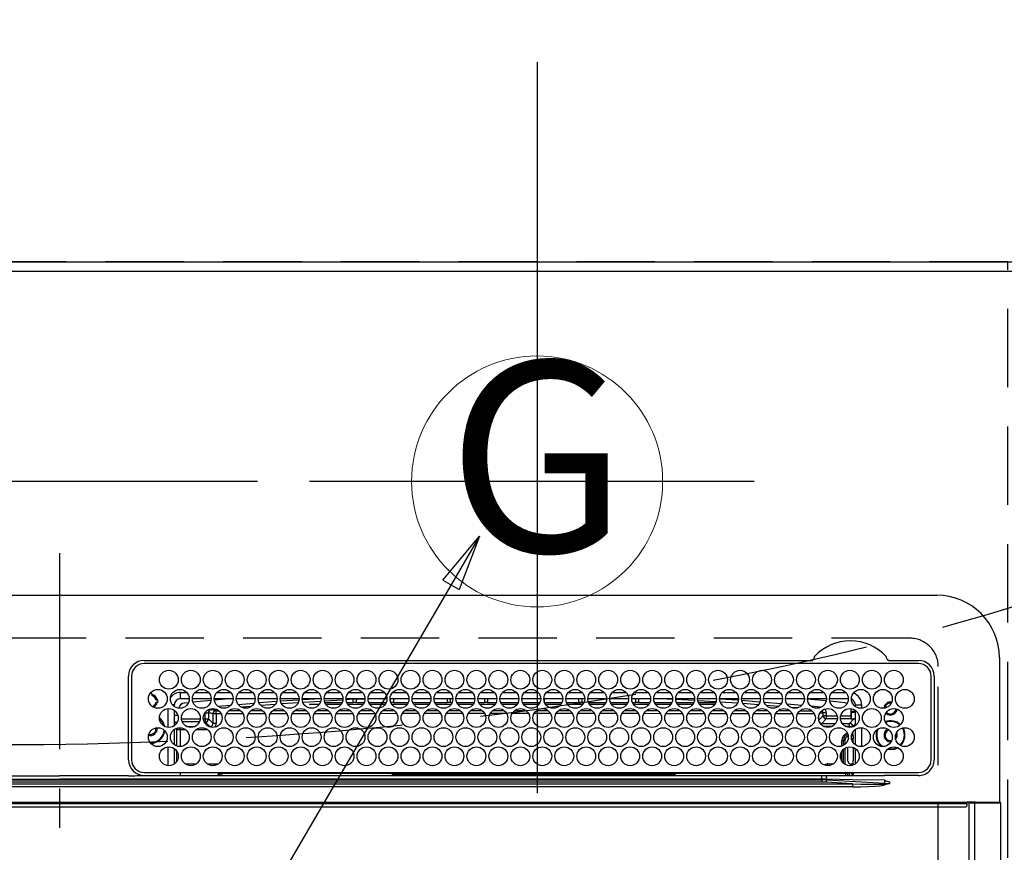
# Model space of a CAD drawing. Extents: x 27948 to 54421, y -22053 to -13183.
# Drawn here: x 43849 to 44163, y -15218 to -14953 of the extents above; entities that cross this region are included whole.
import ezdxf
from ezdxf.enums import TextEntityAlignment as Align

# ---------------------------------------------------------------- set-up
doc = ezdxf.new("R2010")
doc.units = 0
doc.header["$LTSCALE"] = 50
doc.header["$MEASUREMENT"] = 0
doc.linetypes.add('CENTER', pattern=[2, 1.25, -0.25, 0.25, -0.25])
doc.linetypes.add('DASHED', pattern=[0.75, 0.5, -0.25])
doc.layers.get('0').update_dxf_attribs({"linetype": 'CONTINUOUS'})
doc.layers.get('DEFPOINTS').update_dxf_attribs({"color": 146, "linetype": 'CONTINUOUS'})
for name, color, linetype in [('111-壁仕上', 3, 'CONTINUOUS'), ('126-甲板', 2, 'CONTINUOUS'), ('150-機器', 8, 'CONTINUOUS'), ('160-文字', 254, 'CONTINUOUS'), ('166-寸法B', 11, 'CONTINUOUS')]:
    doc.layers.add(name, color=color, linetype=linetype)
doc.styles.add('KH001', font='txt')
doc.dimstyles.new('KH1xx030', dxfattribs={"dimscale": 30, "dimtxt": 2, "dimasz": 0.6, "dimexe": 0.3, "dimexo": 1.2, "dimgap": 0.5, "dimtad": 3, "dimdec": 1, "dimdsep": 46, "dimlunit": 6, "dimtxsty": 'KH001', "dimblk": 'DOT', "dimcen": 1, "dimdle": 1, "dimclrd": 256, "dimclre": 256, "dimclrt": 256, "dimadec": 0, "dimazin": 0, "dimtfac": 1, "dimtdec": 1, "dimtix": 1, "dimtmove": 2, "dimatfit": 3, "dimldrblk": 'CLOSEDBLANK', "dimfxl": 1, "dimtolj": 1, "dimtzin": 0, "dimlwd": -1, "dimlwe": -1, "dimarcsym": 0})

# ---------------------------------------------------------------- blocks, each defined once
blk = doc.blocks.new('HT-F6S_H2')
at = {"layer": '126-甲板', "linetype": 'DASHED'}
for p, q in [((271, 282.65), (-271, 282.65)), ((280, -170.35), (280, 273.65))]:
    blk.add_line(p, q, dxfattribs=at)
blk.add_arc((271, 273.65), 9, 0, 90, dxfattribs=at)
at = {"layer": '150-機器', "color": 161, "linetype": 'CENTER'}
blk.add_line((0, 309.76), (0, -271.88), dxfattribs=at)
at = {"layer": '150-機器', "color": 13, "linetype": 'Continuous'}
for p, q in [((-279.5, 296.38), (279.5, 296.38)), ((299.5, 276.38), (299.5, 230.38)), ((27, 275.6), (239.74, 275.6)), ((273.7, 274.58), (27, 274.58)), ((239.74, 275.6), (239.9, 275.61)), ((264.1, 275.61), (264.18, 275.6)), ((264.18, 275.6), (264.26, 275.6)), ((264.26, 275.6), (273.7, 275.6)), ((22, 243.88), (21.98, 270.58)), ((23, 270.58), (23, 243.88)), ((277.7, 243.88), (277.7, 270.58)), ((278.72, 270.58), (278.72, 243.88)), ((28.52, 264.33), (28.6, 264.35)), ((28.6, 264.35), (28.6, 264.47)), ((29.4, 264.98), (29.4, 264.76)), ((29.4, 264.76), (29.4, 264.35)), ((38.6, 263.38), (38.6, 265.38)), ((38.6, 265.38), (40.54, 265.38)), ((43.16, 265.38), (47.54, 265.38)), ((50.16, 265.38), (54.54, 265.38)), ((57.16, 265.38), (61.54, 265.38)), ((64.16, 265.38), (68.54, 265.38)), ((71.16, 265.38), (75.54, 265.38)), ((78.16, 265.38), (82.54, 265.38)), ((85.16, 265.38), (89.54, 265.38)), ((92.16, 265.38), (96.54, 265.38)), ((99.16, 265.38), (103.54, 265.38)), ((106.16, 265.38), (110.54, 265.38)), ((113.16, 265.38), (117.54, 265.38)), ((120.16, 265.38), (124.54, 265.38)), ((127.16, 265.38), (131.54, 265.38)), ((134.16, 265.38), (138.54, 265.38)), ((141.16, 265.38), (145.54, 265.38)), ((148.16, 265.38), (152.54, 265.38)), ((155.16, 265.38), (159.54, 265.38)), ((162.16, 265.38), (166.54, 265.38)), ((169.16, 265.38), (173.54, 265.38)), ((176.16, 265.38), (180.54, 265.38)), ((183.16, 265.38), (187.54, 265.38)), ((190.16, 265.38), (194.54, 265.38)), ((197.16, 265.38), (201.54, 265.38)), ((204.16, 265.38), (208.54, 265.38)), ((211.16, 265.38), (215.54, 265.38)), ((218.16, 265.38), (222.54, 265.38)), ((225.16, 265.38), (229.54, 265.38)), ((232.16, 265.38), (236.54, 265.38)), ((239.16, 265.38), (243.54, 265.38)), ((246.16, 265.38), (250.54, 265.38)), ((30.75, 263), (31.16, 263)), ((31.16, 262.2), (30.75, 262.2)), ((31.16, 263), (31.38, 263)), ((31.38, 262.2), (31.16, 262.2)), ((36.6, 261.38), (36.07, 261.38)), ((36.6, 261.38), (36.6, 260.89)), ((41.35, 263.38), (38.6, 263.38)), ((41.09, 262.11), (39.8, 261.98)), ((48.35, 263.38), (42.35, 263.38)), ((48.31, 262.84), (42.54, 262.26)), ((55.35, 263.38), (49.35, 263.38)), ((53.98, 263.38), (49.37, 262.95)), ((50.51, 261.02), (54.54, 261.36)), ((62.35, 263.38), (56.35, 263.38)), ((56.99, 261.57), (62.02, 261.99)), ((61.07, 260.91), (58.05, 260.65)), ((69.35, 263.38), (63.35, 263.38)), ((63.63, 262.13), (69.2, 262.59)), ((68.7, 261.55), (64.29, 261.18)), ((76.35, 263.38), (70.35, 263.38)), ((70.47, 262.7), (76.33, 263.06)), ((76.03, 262.05), (70.89, 261.72)), ((83.35, 263.38), (77.35, 263.38)), ((77.4, 263.13), (81.32, 263.38)), ((83.17, 262.49), (77.62, 262.15)), ((79.53, 261.65), (82.84, 261.65)), ((90.35, 263.38), (84.35, 263.38)), ((90.31, 262.94), (84.5, 262.58)), ((84.59, 262.15), (90.11, 262.15)), ((84.86, 261.65), (89.84, 261.65)), ((97.35, 263.38), (91.35, 263.38)), ((92.47, 263.08), (91.42, 263.01)), ((91.59, 262.15), (93.6, 262.15)), ((91.86, 261.65), (96.84, 261.65)), ((97.31, 263.27), (92.47, 263.08)), ((93.6, 262.15), (93.6, 263.1)), ((94.6, 262.15), (93.6, 262.15)), ((94.6, 262.15), (94.6, 263.07)), ((94.6, 262.15), (97.11, 262.15)), ((104.35, 263.38), (98.35, 263.38)), ((98.59, 262.15), (104.11, 262.15)), ((98.86, 261.65), (103.84, 261.65)), ((111.35, 263.38), (105.35, 263.38)), ((105.4, 263.38), (105.4, 262.78)), ((106.4, 262.15), (105.59, 262.15)), ((105.86, 261.65), (110.84, 261.65)), ((106.4, 263.38), (106.4, 262.15)), ((106.4, 262.15), (111.11, 262.15)), ((118.35, 263.38), (112.35, 263.38)), ((112.59, 262.15), (118.11, 262.15)), ((112.86, 261.65), (117.84, 261.65)), ((125.35, 263.38), (119.35, 263.38)), ((119.59, 262.15), (123.6, 262.15)), ((119.86, 261.65), (124.84, 261.65)), ((123.6, 262.15), (123.6, 263.38)), ((124.6, 262.15), (123.6, 262.15)), ((124.6, 262.15), (124.6, 263.38)), ((124.6, 262.15), (125.11, 262.15)), ((132.35, 263.38), (126.35, 263.38)), ((126.59, 262.15), (132.11, 262.15)), ((126.86, 261.65), (131.84, 261.65)), ((139.35, 263.38), (133.35, 263.38)), ((133.59, 262.15), (135.4, 262.15)), ((133.86, 261.65), (138.84, 261.65)), ((135.4, 263.38), (135.4, 262.15)), ((136.4, 262.15), (135.4, 262.15)), ((136.4, 263.38), (136.4, 262.15)), ((136.4, 262.15), (139.11, 262.15)), ((146.35, 263.38), (140.35, 263.38)), ((140.59, 262.15), (146.11, 262.15)), ((140.86, 261.65), (145.84, 261.65)), ((153.35, 263.38), (147.35, 263.38)), ((147.59, 262.15), (153.11, 262.15)), ((147.86, 261.65), (152.84, 261.65)), ((160.35, 263.38), (154.35, 263.38)), ((154.6, 262.15), (154.59, 262.15)), ((154.6, 262.15), (154.6, 263.38)), ((154.6, 262.15), (160.11, 262.15)), ((154.86, 261.65), (159.84, 261.65)), ((167.35, 263.38), (161.35, 263.38)), ((161.59, 262.15), (165.4, 262.15)), ((161.86, 261.65), (166.84, 261.65)), ((165.4, 263.38), (165.4, 262.15)), ((166.4, 262.15), (165.4, 262.15)), ((166.4, 263.38), (166.4, 262.15)), ((166.4, 262.15), (167.11, 262.15)), ((174.35, 263.38), (168.35, 263.38)), ((168.59, 262.15), (174.11, 262.15)), ((168.86, 261.65), (173.84, 261.65)), ((181.35, 263.38), (175.35, 263.38)), ((175.59, 262.15), (181.11, 262.15)), ((175.86, 261.65), (180.84, 261.65)), ((188.35, 263.38), (182.35, 263.38)), ((182.59, 262.15), (183.6, 262.15)), ((182.86, 261.65), (187.84, 261.65)), ((183.6, 262.15), (183.6, 263.38)), ((184.6, 262.15), (183.6, 262.15)), ((184.6, 262.15), (184.6, 263.38)), ((184.6, 262.15), (188.11, 262.15)), ((195.35, 263.38), (189.35, 263.38)), ((189.59, 262.15), (195.11, 262.15)), ((189.86, 261.65), (194.84, 261.65)), ((195.32, 263.17), (191.6, 263.38)), ((202.35, 263.38), (196.35, 263.38)), ((202.26, 262.78), (196.41, 263.11)), ((196.59, 262.15), (202.11, 262.15)), ((196.86, 261.65), (201.84, 261.65)), ((209.35, 263.38), (203.35, 263.38)), ((209.14, 262.39), (203.47, 262.71)), ((203.59, 262.15), (209.11, 262.15)), ((203.86, 261.65), (208.84, 261.65)), ((216.35, 263.38), (210.35, 263.38)), ((210.37, 263.32), (216.03, 263.01)), ((215.98, 262.01), (210.54, 262.31)), ((210.86, 261.65), (211.27, 261.65)), ((216.02, 262), (215.98, 262.01)), ((216.03, 263.01), (216.32, 262.98)), ((223.35, 263.38), (217.35, 263.38)), ((217.44, 262.89), (223.15, 262.42)), ((222.62, 261.46), (217.8, 261.86)), ((230.35, 263.38), (224.35, 263.38)), ((224.54, 262.31), (229.96, 261.86)), ((229.12, 260.93), (225.19, 261.25)), ((237.35, 263.38), (231.35, 263.38)), ((231.9, 261.7), (236.51, 261.33)), ((235.14, 260.44), (233.13, 260.6)), ((237.35, 263.33), (236.82, 263.38)), ((244.35, 263.38), (238.35, 263.38)), ((244.28, 262.67), (238.35, 263.24)), ((239.42, 261.09), (242.51, 260.83)), ((242.49, 260.64), (242.48, 260.55)), ((242.51, 260.83), (242.49, 260.64)), ((242.51, 260.83), (242.79, 260.76)), ((251.35, 263.38), (245.35, 263.38)), ((250.37, 262.05), (245.45, 262.55)), ((250.6, 262.01), (250.37, 262.05)), ((250.96, 261.86), (250.6, 262.01)), ((253.6, 261.38), (255.6, 261.38)), ((253.6, 260.89), (253.6, 261.38)), ((255.6, 261.38), (255.6, 260.34)), ((34.6, 254.24), (34.6, 260.22)), ((36.6, 259.66), (36.6, 254.79)), ((37.07, 259.25), (36.6, 259.25)), ((37.74, 258.02), (36.6, 258.02)), ((46.48, 256.97), (46.48, 258.84)), ((46.48, 258.84), (47.48, 258.84)), ((47.48, 258.84), (47.48, 256.97)), ((48.35, 260.19), (48.36, 260.13)), ((48.36, 260.13), (48.37, 260.01)), ((48.37, 260.01), (48.38, 259.92)), ((48.38, 259.92), (48.38, 259.86)), ((48.38, 259.86), (48.39, 259.84)), ((49.97, 259.97), (48.39, 259.84)), ((48.94, 255.51), (48.94, 258.56)), ((49.94, 258.56), (48.94, 258.56)), ((49.93, 259.56), (50.64, 259.56)), ((49.93, 259.54), (49.93, 259.56)), ((49.94, 259.48), (49.93, 259.54)), ((49.94, 259.39), (49.94, 259.48)), ((49.94, 259.26), (49.94, 259.39)), ((49.94, 259.11), (49.94, 259.26)), ((49.94, 258.94), (49.94, 259.11)), ((49.94, 258.75), (49.94, 258.94)), ((49.94, 258.56), (49.94, 258.75)), ((49.94, 258.56), (49.94, 255.51)), ((51.47, 258.56), (49.94, 258.56)), ((58.47, 258.57), (53.18, 258.56)), ((54.04, 259.57), (57.62, 259.58)), ((65.46, 258.58), (60.19, 258.57)), ((61.06, 259.58), (64.61, 259.58)), ((72.46, 258.58), (67.19, 258.58)), ((68.07, 259.59), (71.6, 259.59)), ((79.46, 258.59), (74.2, 258.58)), ((75.08, 259.59), (78.59, 259.6)), ((86.45, 258.6), (81.2, 258.59)), ((82.09, 259.6), (85.59, 259.6)), ((93.45, 258.6), (88.21, 258.6)), ((89.1, 259.6), (92.58, 259.61)), ((100.44, 258.61), (95.22, 258.61)), ((96.11, 259.61), (99.57, 259.61)), ((107.44, 258.62), (102.22, 258.61)), ((103.12, 259.62), (106.56, 259.62)), ((114.44, 258.63), (109.23, 258.62)), ((110.13, 259.62), (113.56, 259.62)), ((121.43, 258.63), (116.23, 258.63)), ((117.13, 259.63), (120.55, 259.63)), ((128.43, 258.64), (123.24, 258.64)), ((124.14, 259.63), (127.54, 259.64)), ((135.42, 258.65), (130.24, 258.64)), ((131.15, 259.64), (134.53, 259.64)), ((142.42, 258.65), (137.25, 258.65)), ((138.16, 259.65), (141.53, 259.65)), ((145.4, 258.66), (144.25, 258.66)), ((145.17, 259.65), (145.4, 259.65)), ((145.4, 259.65), (148.53, 259.65)), ((149.42, 258.65), (145.4, 258.66)), ((156.42, 258.65), (151.25, 258.65)), ((152.16, 259.64), (155.54, 259.64)), ((163.43, 258.64), (158.24, 258.65)), ((159.15, 259.64), (162.54, 259.64)), ((170.43, 258.63), (165.24, 258.64)), ((166.14, 259.63), (169.55, 259.63)), ((177.44, 258.63), (172.23, 258.63)), ((173.13, 259.62), (176.56, 259.62)), ((184.44, 258.62), (179.23, 258.63)), ((180.12, 259.62), (183.57, 259.61)), ((191.44, 258.61), (186.23, 258.62)), ((187.11, 259.61), (190.58, 259.61)), ((198.45, 258.61), (193.22, 258.61)), ((194.1, 259.6), (197.59, 259.6)), ((205.45, 258.6), (200.22, 258.61)), ((201.09, 259.6), (204.6, 259.59)), ((212.45, 258.59), (207.21, 258.6)), ((208.07, 259.59), (211.6, 259.59)), ((219.46, 258.59), (214.21, 258.59)), ((215.06, 259.58), (218.61, 259.58)), ((226.46, 258.58), (221.2, 258.59)), ((222.05, 259.58), (225.62, 259.57)), ((233.46, 258.58), (228.2, 258.58)), ((229.04, 259.57), (232.63, 259.57)), ((240.47, 258.56), (235.19, 258.57)), ((236.03, 259.56), (239.64, 259.56)), ((241.86, 257.5), (241.86, 256.96)), ((241.92, 256.57), (243.32, 257.97)), ((244.32, 258.84), (243.32, 258.84)), ((243.32, 257.97), (243.32, 258.84)), ((244.32, 257.97), (243.32, 257.97)), ((244.32, 258.84), (244.32, 257.97)), ((244.32, 257.97), (244.32, 256.97)), ((244.32, 257.97), (247.76, 257.97)), ((248.94, 257.97), (252.16, 257.97)), ((252.16, 260.06), (252.16, 257.97)), ((252.21, 260.05), (252.16, 260.06)), ((252.21, 259.53), (252.21, 260.05)), ((253.6, 259.25), (252.22, 259.25)), ((252.27, 259.02), (252.24, 259.03)), ((252.27, 259.02), (252.27, 256.93)), ((253.6, 259.02), (252.27, 259.02)), ((253.6, 254.79), (253.6, 259.66)), ((37.01, 255.93), (37.56, 255.93)), ((37.01, 255.93), (37.36, 255.59)), ((38.44, 253.51), (38.44, 254.13)), ((38.86, 256.97), (44.84, 256.97)), ((44.57, 255.97), (39.13, 255.97)), ((40.57, 254.51), (43.13, 254.51)), ((45.86, 256.97), (46.48, 256.97)), ((46.48, 255.97), (46.13, 255.97)), ((46.48, 256.97), (47.48, 256.97)), ((46.48, 256.97), (46.48, 255.97)), ((47.94, 254.51), (46.48, 255.97)), ((47.48, 256.97), (48.94, 255.51)), ((47.57, 254.51), (47.94, 254.51)), ((47.94, 254.37), (47.94, 254.51)), ((49.94, 255.51), (48.94, 255.51)), ((244.32, 256.97), (242.86, 255.51)), ((242.86, 255.51), (247.31, 255.51)), ((242.86, 254.98), (242.86, 255.51)), ((246.13, 254.51), (243.57, 254.51)), ((247.84, 256.97), (244.32, 256.97)), ((252.21, 256.97), (248.86, 256.97)), ((249.39, 255.51), (251.73, 255.51)), ((251.73, 254.51), (250.57, 254.51)), ((251.73, 255.51), (253.15, 256.93)), ((251.73, 254.51), (251.73, 255.51)), ((251.73, 254.51), (252.73, 254.51)), ((251.73, 254.23), (251.73, 254.51)), ((252.27, 256.93), (252.21, 256.97)), ((252.27, 256.93), (253.15, 256.93)), ((253.6, 255.39), (252.73, 254.51)), ((252.73, 254.51), (252.73, 254.36)), ((255.6, 254.12), (255.6, 248.14)), ((30.75, 253.75), (30.72, 254.06)), ((36.6, 253.56), (36.6, 248.69)), ((37.44, 253.51), (37.1, 253.85)), ((38.44, 253.51), (37.44, 253.51)), ((37.44, 248.27), (37.44, 253.51)), ((40.17, 253.51), (38.44, 253.51)), ((38.44, 253.51), (38.44, 248.13)), ((47.17, 253.51), (43.53, 253.51)), ((252.35, 251.06), (252.35, 251.2)), ((252.85, 251.55), (252.38, 251.55)), ((252.71, 252.55), (252.73, 252.55)), ((252.73, 252.58), (252.73, 252.55)), ((252.73, 252.55), (252.82, 252.55)), ((252.85, 251.55), (252.85, 250.57)), ((253.6, 248.69), (253.6, 253.56)), ((266.36, 250.95), (266.42, 251.08)), ((266.42, 251.08), (266.55, 251.75)), ((266.55, 251.75), (266.51, 252.1)), ((34.6, 242.04), (34.6, 248.02)), ((249.27, 250.05), (249.77, 250.05)), ((249.27, 248.27), (249.27, 250.05)), ((250.27, 250.05), (249.77, 250.05)), ((249.77, 248.48), (249.77, 250.05)), ((250.27, 250.05), (250.27, 248.82)), ((251.24, 243.52), (251.24, 247.96)), ((252.9, 249.74), (252.69, 249.74)), ((252.87, 250.56), (252.85, 250.57)), ((252.9, 249.56), (252.9, 249.39)), ((252.9, 247.84), (252.9, 243.54)), ((264.8, 249.65), (264.96, 249.66)), ((266.04, 247.53), (266.85, 247.86)), ((36.6, 247.46), (36.6, 242.59)), ((37.44, 243.51), (37.44, 246.55)), ((249.27, 243.5), (249.27, 246.55)), ((249.77, 242.87), (249.77, 247.18)), ((250.27, 247.57), (250.27, 242.48)), ((253.6, 242.59), (253.6, 247.46)), ((263.84, 247.25), (264.8, 247.15)), ((264.04, 247.42), (264.8, 247.35)), ((264.8, 247.35), (266.04, 247.53)), ((264.8, 247.15), (266.1, 247.34)), ((266.1, 247.34), (267.09, 247.76)), ((40.1, 242.59), (43.6, 242.59)), ((47.1, 242.59), (50.6, 242.59)), ((244.86, 242.03), (244.86, 242.59)), ((244.86, 242.59), (246.6, 242.59)), ((252.35, 242.52), (252.24, 242.52)), ((252.35, 242.46), (252.35, 242.52)), ((252.85, 242.46), (252.35, 242.46)), ((252.85, 242.53), (252.87, 242.54)), ((252.85, 242.53), (252.85, 242.46)), ((252.85, 242.46), (253.04, 242.27)), ((-21.98, 238.79), (0, 238.79)), ((21.98, 238.79), (0, 238.79)), ((24.72, 238.88), (146.93, 238.88)), ((27, 239.88), (273.7, 239.88)), ((38.43, 239.88), (38.43, 238.88)), ((51.21, 239.66), (50.72, 239.17)), ((50.72, 239.05), (50.72, 239.17)), ((50.72, 239.05), (51.19, 239.05)), ((51.18, 238.88), (51.2, 239.56)), ((51.7, 239.56), (51.68, 238.88)), ((51.7, 239.88), (51.7, 239.56)), ((106.11, 239.56), (51.7, 239.56)), ((106.09, 238.88), (106.11, 239.56)), ((106.11, 239.56), (106.11, 239.76)), ((106.41, 239.76), (106.41, 239.88)), ((106.41, 239.76), (106.41, 239.56)), ((195.79, 239.76), (106.41, 239.76)), ((106.41, 239.25), (106.41, 239.56)), ((106.41, 239.56), (195.79, 239.56)), ((195.79, 239.25), (106.41, 239.25)), ((146.93, 238.88), (242.95, 238.88)), ((195.79, 239.76), (195.79, 239.88)), ((195.79, 239.56), (195.79, 239.76)), ((195.79, 239.25), (195.79, 239.56)), ((196.09, 239.76), (196.09, 239.56)), ((196.09, 239.56), (196.11, 238.88)), ((250.55, 239.56), (196.09, 239.56)), ((242.95, 237.68), (242.95, 238.88)), ((242.95, 238.88), (244.36, 238.88)), ((244.36, 238.88), (262.32, 238.88)), ((250.55, 239.56), (250.55, 239.88)), ((250.56, 238.88), (250.55, 239.56)), ((251.05, 239.56), (251.06, 238.88)), ((251.77, 238.88), (251.77, 239.88)), ((251.77, 238.88), (251.77, 239.88)), ((252.64, 239.17), (251.94, 239.88)), ((253.2, 239.74), (253.2, 239.88)), ((262.32, 238.88), (262.84, 238.88)), ((262.84, 238.88), (262.84, 239.02)), ((264.45, 238.85), (262.84, 238.88)), ((273.7, 238.85), (264.45, 238.85)), ((-252.65, 236.24), (252.65, 236.24)), ((252.65, 235.3), (-252.65, 235.3)), ((-242.95, 237.56), (242.95, 237.56)), ((242.95, 236.78), (-242.95, 236.78)), ((-106.9, 237.68), (0, 237.68)), ((106.9, 237.68), (0, 237.68)), ((242.95, 237.68), (106.9, 237.68)), ((244.45, 237.68), (242.95, 237.68)), ((242.95, 237.56), (242.95, 237.68)), ((242.95, 237.56), (242.95, 236.78)), ((252.65, 236.24), (244.37, 236.73)), ((244.45, 237.68), (244.45, 237.52)), ((252.59, 237.55), (244.45, 237.68)), ((244.45, 237.52), (262.95, 236.41)), ((262.95, 237.38), (252.59, 237.55)), ((252.65, 236.24), (252.65, 235.3)), ((262.94, 236.18), (264.42, 236.35)), ((262.94, 236.18), (262.95, 236.15)), ((262.95, 236.41), (262.95, 237.38)), ((262.95, 236.15), (262.96, 236.12)), ((262.96, 236.12), (262.96, 236.08)), ((262.96, 236.08), (262.97, 236.05)), ((262.97, 236.05), (262.98, 236.02)), ((262.98, 236.02), (262.99, 235.98)), ((262.99, 235.98), (263, 235.95)), ((263, 235.95), (263.01, 235.92)), ((264.42, 236.35), (263.01, 235.92)), ((264.42, 236.35), (264.45, 236.36)), ((264.45, 236.36), (264.42, 236.35)), ((264.45, 236.88), (264.45, 236.36)), ((-289.1, 230.38), (289.1, 230.38)), ((289.1, 229.88), (-289.1, 229.88)), ((291.81, 230.38), (289.1, 230.38)), ((289.1, 230.38), (289.1, 229.88)), ((289.1, 229.88), (289.1, 229.18)), ((289.9, 230.14), (289.91, 230.19)), ((289.9, 230.08), (289.9, 230.14)), ((291.67, 230.08), (289.9, 230.08)), ((289.9, -131.32), (289.9, 230.08)), ((289.91, 230.19), (289.93, 230.24)), ((289.93, 230.24), (289.94, 230.29)), ((289.94, 230.29), (289.97, 230.33)), ((289.97, 230.33), (289.99, 230.35)), ((289.99, 230.35), (290.02, 230.37)), ((290.02, 230.37), (290.05, 230.38)), ((291.67, 230.14), (291.68, 230.19)), ((291.67, 230.08), (291.67, 230.14)), ((292.17, 230.08), (291.67, 230.08)), ((291.67, -131.32), (291.67, 230.08)), ((291.68, 230.19), (291.69, 230.24)), ((291.69, 230.24), (291.71, 230.29)), ((291.71, 230.29), (291.73, 230.33)), ((291.73, 230.33), (291.76, 230.35)), ((291.76, 230.35), (291.79, 230.37)), ((291.79, 230.37), (291.82, 230.38)), ((291.81, 230.38), (291.82, 230.38)), ((291.82, 230.38), (292.17, 230.38)), ((292.17, 230.08), (292.17, 230.38)), ((292.17, 230.38), (297.9, 230.38)), ((297.9, 230.08), (292.17, 230.08)), ((297.9, 230.08), (297.9, 230.38)), ((297.9, 230.38), (299.6, 230.38)), ((299.9, 230.08), (297.9, 230.08)), ((299.9, -131.32), (299.9, 230.08)), ((-288.8, 228.88), (288.8, 228.88))]:
    blk.add_line(p, q, dxfattribs=at)
for points in [[(252.16, 257.97), (252.16, 257.85), (252.16, 257.72), (252.16, 257.6), (252.17, 257.49), (252.17, 257.39), (252.17, 257.29), (252.18, 257.2), (252.18, 257.13), (252.19, 257.07), (252.2, 257.02), (252.2, 256.99), (252.21, 256.97), (252.21, 256.97)], [(252.21, 259.53), (252.21, 259.46), (252.21, 259.4), (252.21, 259.34), (252.22, 259.29), (252.22, 259.23), (252.22, 259.18), (252.22, 259.14), (252.23, 259.1), (252.23, 259.07), (252.23, 259.05), (252.23, 259.04), (252.24, 259.03), (252.24, 259.03)], [(37.01, 255.93), (36.89, 255.93), (36.77, 255.9), (36.65, 255.87), (36.6, 255.84)], [(47.94, 254.51), (48.06, 254.52), (48.19, 254.54), (48.31, 254.58), (48.42, 254.63), (48.52, 254.7), (48.62, 254.78), (48.71, 254.87), (48.78, 254.97), (48.84, 255.08), (48.89, 255.2), (48.92, 255.32), (48.94, 255.44), (48.94, 255.51)], [(49.53, 254.31), (49.67, 254.51), (49.78, 254.74), (49.86, 254.97), (49.92, 255.22), (49.94, 255.47), (49.94, 255.51)], [(242.26, 255.71), (242.37, 255.64), (242.48, 255.59), (242.6, 255.55), (242.72, 255.52), (242.84, 255.51), (242.86, 255.51)], [(253.6, 256.83), (253.49, 256.88), (253.36, 256.91), (253.24, 256.93), (253.15, 256.93)], [(252.85, 251.55), (252.85, 251.67), (252.85, 251.8), (252.85, 251.92), (252.85, 252.03), (252.84, 252.14), (252.84, 252.23), (252.84, 252.32), (252.83, 252.39), (252.83, 252.45), (252.83, 252.5), (252.82, 252.53), (252.82, 252.55), (252.82, 252.55)], [(252.85, 250.57), (252.84, 250.57), (252.83, 250.57), (252.81, 250.57), (252.78, 250.57), (252.75, 250.58), (252.7, 250.58), (252.66, 250.58), (252.61, 250.58), (252.55, 250.58), (252.49, 250.58), (252.43, 250.58), (252.37, 250.58), (252.35, 250.58)], [(252.9, 249.56), (252.9, 249.69), (252.9, 249.81), (252.9, 249.93), (252.9, 250.04), (252.9, 250.15), (252.89, 250.25), (252.89, 250.33), (252.89, 250.41), (252.88, 250.47), (252.88, 250.51), (252.88, 250.54), (252.87, 250.56), (252.87, 250.56)], [(244.86, 242.59), (244.61, 242.57), (244.37, 242.52), (244.13, 242.45), (243.9, 242.34), (243.74, 242.24)], [(251.24, 243.52), (251.25, 243.4), (251.27, 243.27), (251.31, 243.16), (251.36, 243.04), (251.43, 242.94), (251.51, 242.84), (251.6, 242.75), (251.7, 242.68), (251.81, 242.62), (251.92, 242.57), (252.04, 242.54), (252.17, 242.52), (252.24, 242.52)], [(252.11, 242.04), (252.16, 242.07), (252.21, 242.12), (252.25, 242.16), (252.29, 242.22), (252.31, 242.27), (252.33, 242.33), (252.35, 242.39), (252.35, 242.46), (252.35, 242.46)], [(252.35, 242.52), (252.41, 242.52), (252.47, 242.52), (252.53, 242.52), (252.59, 242.52), (252.64, 242.52), (252.69, 242.52), (252.73, 242.52), (252.77, 242.53), (252.8, 242.53), (252.83, 242.53), (252.84, 242.53), (252.85, 242.53), (252.85, 242.53)], [(252.87, 242.54), (252.87, 242.55), (252.88, 242.57), (252.88, 242.61), (252.89, 242.67), (252.89, 242.73), (252.89, 242.81), (252.9, 242.91), (252.9, 243.01), (252.9, 243.12), (252.9, 243.23), (252.9, 243.36), (252.9, 243.48), (252.9, 243.54)], [(50.72, 239.17), (50.71, 239.3), (50.69, 239.42), (50.65, 239.54), (50.6, 239.65), (50.53, 239.76), (50.45, 239.85), (50.43, 239.88)], [(50.71, 238.87), (50.72, 238.99), (50.72, 239.05)], [(244.45, 237.52), (242.95, 237.56)], [(244.37, 236.73), (242.95, 236.78)], [(252.65, 236.24), (255.37, 236.16), (257.75, 236.11), (259.77, 236.1), (261.39, 236.11), (262.59, 236.16), (262.94, 236.18)], [(252.65, 235.3), (255.38, 235.32), (257.78, 235.39), (259.81, 235.5), (261.44, 235.65), (262.65, 235.83), (263.01, 235.92)], [(262.95, 236.41), (264.45, 236.36)]]:
    blk.add_lwpolyline(points, dxfattribs=at)
for centre in [(34.85, 269.43), (41.85, 269.43), (48.85, 269.43), (55.85, 269.43), (62.85, 269.43), (69.85, 269.43), (76.85, 269.43), (83.85, 269.43), (90.85, 269.43), (97.85, 269.43), (104.85, 269.43), (111.85, 269.43), (118.85, 269.43), (125.85, 269.43), (132.85, 269.43), (139.85, 269.43), (146.85, 269.43), (153.85, 269.43), (160.85, 269.43), (167.85, 269.43), (174.85, 269.43), (181.85, 269.43), (188.85, 269.43), (195.85, 269.43), (202.85, 269.43), (209.85, 269.43), (216.85, 269.43), (223.85, 269.43), (230.85, 269.43), (237.85, 269.43), (244.85, 269.43), (251.85, 269.43), (258.85, 269.43), (265.85, 269.43), (31.35, 263.33), (38.35, 263.33), (45.35, 263.33), (52.35, 263.33), (59.35, 263.33), (66.35, 263.33), (73.35, 263.33), (80.35, 263.33), (87.35, 263.33), (94.35, 263.33), (101.35, 263.33), (108.35, 263.33), (115.35, 263.33), (122.35, 263.33), (129.35, 263.33), (136.35, 263.33), (143.35, 263.33), (150.35, 263.33), (157.35, 263.33), (164.35, 263.33), (171.35, 263.33), (178.35, 263.33), (185.35, 263.33), (192.35, 263.33), (199.35, 263.33), (206.35, 263.33), (213.35, 263.33), (220.35, 263.33), (227.35, 263.33), (234.35, 263.33), (241.35, 263.33), (248.35, 263.33), (255.35, 263.33), (262.35, 263.33), (269.35, 263.33), (34.85, 257.23), (41.85, 257.23), (48.85, 257.23), (55.85, 257.23), (62.85, 257.23), (69.85, 257.23), (76.85, 257.23), (83.85, 257.23), (90.85, 257.23), (97.85, 257.23), (104.85, 257.23), (111.85, 257.23), (118.85, 257.23), (125.85, 257.23), (132.85, 257.23), (139.85, 257.23), (146.85, 257.23), (153.85, 257.23), (160.85, 257.23), (167.85, 257.23), (174.85, 257.23), (181.85, 257.23), (188.85, 257.23), (195.85, 257.23), (202.85, 257.23), (209.85, 257.23), (216.85, 257.23), (223.85, 257.23), (230.85, 257.23), (237.85, 257.23), (244.85, 257.23), (251.85, 257.23), (258.85, 257.23), (265.85, 257.23), (31.35, 251.13), (38.35, 251.13), (45.35, 251.13), (52.35, 251.13), (59.35, 251.13), (66.35, 251.13), (73.35, 251.13), (80.35, 251.13), (87.35, 251.13), (94.35, 251.13), (101.35, 251.13), (108.35, 251.13), (115.35, 251.13), (122.35, 251.13), (129.35, 251.13), (136.35, 251.13), (143.35, 251.13), (150.35, 251.13), (157.35, 251.13), (164.35, 251.13), (171.35, 251.13), (178.35, 251.13), (185.35, 251.13), (192.35, 251.13), (199.35, 251.13), (206.35, 251.13), (213.35, 251.13), (220.35, 251.13), (227.35, 251.13), (234.35, 251.13), (241.35, 251.13), (248.35, 251.13), (255.35, 251.13), (262.35, 251.13), (269.35, 251.13), (34.85, 245.03), (41.85, 245.03), (48.85, 245.03), (55.85, 245.03), (62.85, 245.03), (69.85, 245.03), (76.85, 245.03), (83.85, 245.03), (90.85, 245.03), (97.85, 245.03), (104.85, 245.03), (111.85, 245.03), (118.85, 245.03), (125.85, 245.03), (132.85, 245.03), (139.85, 245.03), (146.85, 245.03), (153.85, 245.03), (160.85, 245.03), (167.85, 245.03), (174.85, 245.03), (181.85, 245.03), (188.85, 245.03), (195.85, 245.03), (202.85, 245.03), (209.85, 245.03), (216.85, 245.03), (223.85, 245.03), (230.85, 245.03), (237.85, 245.03), (244.85, 245.03), (251.85, 245.03), (258.85, 245.03), (265.85, 245.03)]:
    blk.add_circle(centre, 3, dxfattribs=at)
for centre, radius, start, end in [((279.5, 276.38), 20, 0, 90), ((252, 266.38), 15.45, 42.5618, 137.4382), ((239.06, 276.93), 1.57, 302.5442, 356.4106), ((264.95, 276.93), 1.58, 183.703, 237.0654), ((27, 270.58), 5.02, 90, 179.9997), ((27, 270.58), 4, 90, 180), ((273.7, 270.58), 5.02, 0.0002, 90), ((273.7, 270.58), 4, 0, 90), ((29, 262.6), 2.41, 80.4514, 93.2181), ((29, 262.6), 2.2, 10.4757, 79.5243), ((29, 262.6), 1.8, 12.8697, 77.1303), ((38.6, 261.38), 4, 90, 143.6107), ((251.6, 261.38), 4, 0, 70.1372), ((29, 262.6), 1.8, 288.9922, 347.1303), ((29, 262.6), 2.2, 297.2624, 349.5243), ((29, 262.6), 2.41, 350.4514, 9.5486), ((38.6, 261.38), 2, 90, 180), ((39.88, 260.09), 1.88, 94.176, 170.8418), ((39.97, 260.06), 1.93, 95.0722, 170.2029), ((251.6, 261.38), 2, 0, 67.9276), ((264.8, 260.25), 2.1, 79.7266, 177.3237), ((264.8, 260.25), 1.75, 82.3603, 174.6886), ((29, 253.75), 4.6, 9.7863, 51.6701), ((48.48, 258.84), 1, 95.3704, 179.9596), ((46.66, 250.71), 8.17, 73.814, 84.2485), ((47.6, 251), 8.87, 74.7326, 84.9132), ((49.94, 258.56), 1, 90.163, 179.992), ((244.07, 251.17), 7.71, 95.5995, 103.6256), ((242.33, 258.84), 0.996, 359.9649, 45.8859), ((244.32, 257.97), 1, 180.0843, 269.9157), ((242.56, 258.89), 1.76, 358.5533, 41.8713), ((264.8, 260.25), 2.1, 224.0121, 270), ((264.8, 260.25), 1.75, 221.7419, 270), ((264.8, 260.25), 1.75, 270, 356.5704), ((264.8, 260.25), 2.1, 270, 354.2994), ((29, 253.75), 2.1, 253.7391, 9.9846), ((29, 253.75), 4.4, 11.8732, 50.0418), ((46.48, 256.97), 1, 270.0814, 359.9186), ((251.73, 254.51), 1, 0.0799, 89.9201), ((264.8, 251.75), 4.6, 46.6272, 111.6688), ((264.8, 251.75), 4.4, 46.8036, 111.4925), ((29, 253.75), 1.75, 253.4895, 0), ((29, 253.75), 4.4, 270, 354.5986), ((29, 253.75), 4.6, 271.1593, 352.5644), ((38.44, 253.51), 1, 148.9844, 179.9258), ((251.77, 250.05), 2.5, 106.7351, 180), ((251.77, 250.05), 2, 105.6063, 180), ((251.77, 250.05), 1.5, 106.9306, 180), ((252.32, 252.55), 0.5, 292.6447, 0.011), ((252.23, 252.55), 0.5, 307.2697, 0.0059), ((264.8, 251.75), 4.6, 157.1651, 231.3559), ((264.8, 251.75), 4.4, 153.1091, 235.4119), ((264.8, 251.75), 2.1, 114.0228, 270), ((264.8, 251.75), 1.75, 107.1938, 281.3272), ((264.8, 251.75), 2.1, 321.0178, 23.3963), ((264.8, 251.75), 4.4, 313.3047, 31.1095), ((264.8, 251.75), 4.6, 314.1117, 30.3025), ((27, 243.88), 5, 180.0001, 270), ((27, 243.88), 4, 180, 270), ((251.85, 242.46), 1, 343.7613, 359.9651), ((273.7, 243.88), 4, 270, 0), ((273.7, 243.88), 5.02, 269.9993, 0.0007), ((21.96, 282.19), 43.4, 270.0294, 273.6401), ((51.7, 239.55), 0.5, 139.1062, 179), ((51.45, 232.41), 7.16, 87.9986, 92.0014), ((106.41, 239.75), 0.3, 154.8869, 179), ((106.26, 235.4), 4.36, 88.0289, 91.9711), ((106.41, 239.55), 0.3, 179, 270), ((106.26, 235.25), 4.31, 88.0042, 91.9958), ((195.94, 235.4), 4.36, 88.0288, 91.9712), ((195.94, 235.25), 4.31, 88.0042, 91.9958), ((195.79, 239.55), 0.3, 270, 1), ((195.79, 239.75), 0.3, 1, 25.1106), ((240.37, 237.98), 4.09, 355.8166, 12.738), ((250.8, 232.41), 7.16, 87.9988, 92.0012), ((250.55, 239.55), 0.5, 1, 40.8897), ((251.6, 240.88), 2, 270, 330), ((235.25, 238), 9.21, 352.0893, 356.9691), ((250.05, 237.17), 12.92, 355.6176, 356.603), ((474.41, 867.47), 664.63, 251.4488, 251.58476), ((288.8, 229.18), 0.3, 270, 0), ((299.6, 230.08), 0.3, 0, 90)]:
    blk.add_arc(centre, radius, start, end, dxfattribs=at)
blk = doc.blocks.new('GAS')
at = {"layer": '160-文字', "color": 4, "linetype": 'Continuous', "lineweight": 20}
blk.add_circle((0, 0), 40, dxfattribs=at)
at = {"layer": '160-文字', "color": 4, "lineweight": 0, "style": 'KH001'}
blk.add_text('G', height=60.8, dxfattribs=at).set_placement((0, 0), align=Align.MIDDLE)
blk = doc.blocks.new('_Dot')
at = {"color": 0, "linetype": 'ByBlock', "lineweight": -2}
blk.add_line((-0.5, 0), (-1, 0), dxfattribs=at)
at = {"color": 0, "linetype": 'ByBlock', "const_width": 0.5}
blk.add_lwpolyline([(-0.25, 0, 1), (0.25, 0, 1)], format="xyb", close=True, dxfattribs=at)
blk = doc.blocks.new('*D129')
at = {"layer": '166-寸法B', "transparency": 16777216}
for p, q in [((43804.1, -15030.06), (43804.1, -14907.55)), ((43828.98, -15030.06), (43795.1, -15030.06)), ((43804.1, -15082.06), (43804.1, -15048.06)), ((43924.89, -15100.06), (43795.1, -15100.06))]:
    blk.add_line(p, q, dxfattribs=at)
at = {"layer": 'DEFPOINTS', "color": 0, "transparency": 16777216}
for p in [(43804.1, -15030.06), (43864.98, -15030.06), (43960.89, -15100.06)]:
    blk.add_point(p, dxfattribs=at)
at = {"layer": '166-寸法B', "transparency": 16777216, "xscale": 18, "yscale": 18, "zscale": 18}
for p, rotation in [((43804.1, -15030.06), 90), ((43804.1, -15100.06), 270)]:
    blk.add_blockref('_Dot', p, dxfattribs=dict(at, rotation=rotation))
at = {"layer": '166-寸法B', "transparency": 16777216, "insert": (43759.1, -14957.59), "char_height": 60, "attachment_point": 5, "rotation": 90, "style": 'KH001'}
blk.add_mtext('\\A1;70', dxfattribs=at)
blk = doc.blocks.new('_ClosedBlank')
at = {"color": 0, "linetype": 'ByBlock', "lineweight": -2}
for p, q in [((-1, 0.167), (0, 0)), ((-1, 0.167), (-1, -0.167)), ((0, 0), (-1, -0.167))]:
    blk.add_line(p, q, dxfattribs=at)
blk = doc.blocks.new('*D280')
at = {"layer": '166-寸法B', "transparency": 16777216}
for p, q in [((43395.01, -14994.06), (43395.01, -14085.88)), ((45374, -14844.06), (45374, -14085.88)), ((45356, -14094.88), (43413.01, -14094.88))]:
    blk.add_line(p, q, dxfattribs=at)
at = {"layer": 'DEFPOINTS', "color": 0, "transparency": 16777216}
for p in [(43395.01, -14094.88), (45374, -14880.06), (43395.01, -15030.06)]:
    blk.add_point(p, dxfattribs=at)
at = {"layer": '166-寸法B', "transparency": 16777216, "xscale": 18, "yscale": 18, "zscale": 18, "rotation": 180}
blk.add_blockref('_Dot', (43395.01, -14094.88), dxfattribs=at)
at = {"layer": '166-寸法B', "transparency": 16777216, "xscale": 18, "yscale": 18, "zscale": 18}
blk.add_blockref('_Dot', (45374, -14094.88), dxfattribs=at)
at = {"layer": '166-寸法B', "transparency": 16777216, "insert": (44384.5, -14046.08), "char_height": 60, "attachment_point": 5, "style": 'KH001'}
blk.add_mtext('\\A1;1,979', dxfattribs=at)
blk = doc.blocks.new('*D281')
at = {"layer": '166-寸法B', "transparency": 16777216}
for p, q in [((43395.01, -14994.06), (43395.01, -13950.88)), ((45674.01, -14844.06), (45674.01, -13950.88)), ((45656.01, -13959.88), (43413.01, -13959.88))]:
    blk.add_line(p, q, dxfattribs=at)
at = {"layer": 'DEFPOINTS', "color": 0, "transparency": 16777216}
for p in [(43395.01, -13959.88), (45674.01, -14880.06), (43395.01, -15030.06)]:
    blk.add_point(p, dxfattribs=at)
at = {"layer": '166-寸法B', "transparency": 16777216, "xscale": 18, "yscale": 18, "zscale": 18, "rotation": 180}
blk.add_blockref('_Dot', (43395.01, -13959.88), dxfattribs=at)
at = {"layer": '166-寸法B', "transparency": 16777216, "xscale": 18, "yscale": 18, "zscale": 18}
blk.add_blockref('_Dot', (45674.01, -13959.88), dxfattribs=at)
at = {"layer": '166-寸法B', "transparency": 16777216, "insert": (44534.51, -13911.08), "char_height": 60, "attachment_point": 5, "style": 'KH001'}
blk.add_mtext('\\A1;2,279', dxfattribs=at)
blk = doc.blocks.new('*D282')
at = {"layer": '166-寸法B', "transparency": 16777216}
for p, q in [((43395.01, -14994.06), (43395.01, -14355.88)), ((45034.01, -14844.06), (45034.01, -14355.88)), ((43413.01, -14364.88), (45016.01, -14364.88))]:
    blk.add_line(p, q, dxfattribs=at)
at = {"layer": 'DEFPOINTS', "color": 0, "transparency": 16777216}
for p in [(45034.01, -14364.88), (45034.01, -14880.06), (43395.01, -15030.06)]:
    blk.add_point(p, dxfattribs=at)
at = {"layer": '166-寸法B', "transparency": 16777216, "xscale": 18, "yscale": 18, "zscale": 18, "rotation": 180}
blk.add_blockref('_Dot', (43395.01, -14364.88), dxfattribs=at)
at = {"layer": '166-寸法B', "transparency": 16777216, "xscale": 18, "yscale": 18, "zscale": 18}
blk.add_blockref('_Dot', (45034.01, -14364.88), dxfattribs=at)
at = {"layer": '166-寸法B', "transparency": 16777216, "insert": (44214.51, -14316.08), "char_height": 60, "attachment_point": 5, "style": 'KH001'}
blk.add_mtext('\\A1;1,639', dxfattribs=at)
blk = doc.blocks.new('*D283')
at = {"layer": '166-寸法B', "transparency": 16777216}
for p, q in [((43395.01, -14994.06), (43395.01, -14220.88)), ((45154.01, -14844.06), (45154.01, -14220.88)), ((43413.01, -14229.88), (45136.01, -14229.88))]:
    blk.add_line(p, q, dxfattribs=at)
at = {"layer": 'DEFPOINTS', "color": 0, "transparency": 16777216}
for p in [(45154.01, -14229.88), (45154.01, -14880.06), (43395.01, -15030.06)]:
    blk.add_point(p, dxfattribs=at)
at = {"layer": '166-寸法B', "transparency": 16777216, "xscale": 18, "yscale": 18, "zscale": 18, "rotation": 180}
blk.add_blockref('_Dot', (43395.01, -14229.88), dxfattribs=at)
at = {"layer": '166-寸法B', "transparency": 16777216, "xscale": 18, "yscale": 18, "zscale": 18}
blk.add_blockref('_Dot', (45154.01, -14229.88), dxfattribs=at)
at = {"layer": '166-寸法B', "transparency": 16777216, "insert": (44274.51, -14181.08), "char_height": 60, "attachment_point": 5, "style": 'KH001'}
blk.add_mtext('\\A1;1,759', dxfattribs=at)

msp = doc.modelspace()

# ---------------------------------------------------------------- linework, layer by layer
at = {"layer": '111-壁仕上', "color": 253, "linetype": 'CENTER', "ltscale": 2}
msp.add_line((42325.26005, -15030.05844), (46289.18416, -15030.05844), dxfattribs=at)
at = {"layer": '111-壁仕上', "ltscale": 2}
msp.add_line((43395.01554, -15030.05844), (44300.01554, -15030.05844), dxfattribs=at)
at = {"layer": '126-甲板'}
msp.add_line((43401.01554, -15033.05844), (44303.01554, -15033.05844), dxfattribs=at)
at = {"layer": '160-文字', "linetype": 'DASHED', "ltscale": 2}
msp.add_ellipse((43843.19702, -14966.37055), major_axis=(-534.89041, 0), ratio=0.40697423, dxfattribs=at)
at = {"layer": 'DEFPOINTS'}
for p, q in [((44014.01554, -14966.37055), (44014.01554, -15199.46552)), ((44083.2082, -15100.05844), (43941.54485, -15100.05844))]:
    msp.add_line(p, q, dxfattribs=at)
at = {"layer": 'DEFPOINTS', "linetype": 'DASHED'}
msp.add_lwpolyline([(43414.01554, -15670.05844), (44164.01554, -15670.05844), (44164.01554, -15030.05844), (43414.01554, -15030.05844)], close=True, dxfattribs=at)

# ---------------------------------------------------------------- block references
at = {"layer": '150-機器'}
msp.add_blockref('HT-F6S_H2', (43861.8175, -15432.70847), dxfattribs=at)
at = {"layer": '160-文字'}
msp.add_blockref('GAS', (44014.01554, -15100.05844), dxfattribs=at)

# ---------------------------------------------------------------- dimensions: what is measured, and where the dimension line sits
at = {"layer": '166-寸法B'}
for base, p1, p2, picture, middle in [((43395.00827, -13959.8841), (45674.00827, -14880.05844), (43395.00827, -15030.05844), '*D281', (44534.50827, -13911.077)), ((43395.00827, -14094.8841), (45374.001, -14880.05844), (43395.00827, -15030.05844), '*D280', (44384.50463, -14046.077)), ((45154.00827, -14229.8841), (43395.00827, -15030.05844), (45154.00827, -14880.05844), '*D283', (44274.50827, -14181.077)), ((45034.00827, -14364.8841), (43395.00827, -15030.05844), (45034.00827, -14880.05844), '*D282', (44214.50827, -14316.077))]:
    dim = msp.add_linear_dim(base=base, p1=p1, p2=p2, dimstyle='KH1xx030', dxfattribs=at)
    dim.commit()
    dim.dimension.update_dxf_attribs({"geometry": picture, "text_midpoint": middle})
dim = msp.add_linear_dim(base=(43804.1025, -15030.05844), p1=(43960.89117, -15100.05844), p2=(43864.98147, -15030.05844), angle=90, dimstyle='KH1xx030', override={"dimtmove": 1}, dxfattribs=at)
dim.commit()
dim.dimension.update_dxf_attribs({"geometry": '*D129', "text_midpoint": (43822.53761, -14957.58961), "dimtype": 128})

# ---------------------------------------------------------------- leaders
at = {"layer": '160-文字', "annotation_type": 0, "has_hookline": 1, "hookline_direction": 1, "text_width": 1004.46}
msp.add_leader([(43995.69766, -15117.50229), (43267.12832, -16364.25299), (43266.52832, -16364.25299)], dimstyle='KH1xx030', override={"dimgap": 0.5, "dimtad": 1}, dxfattribs=at)

doc.saveas('drawing.dxf')
